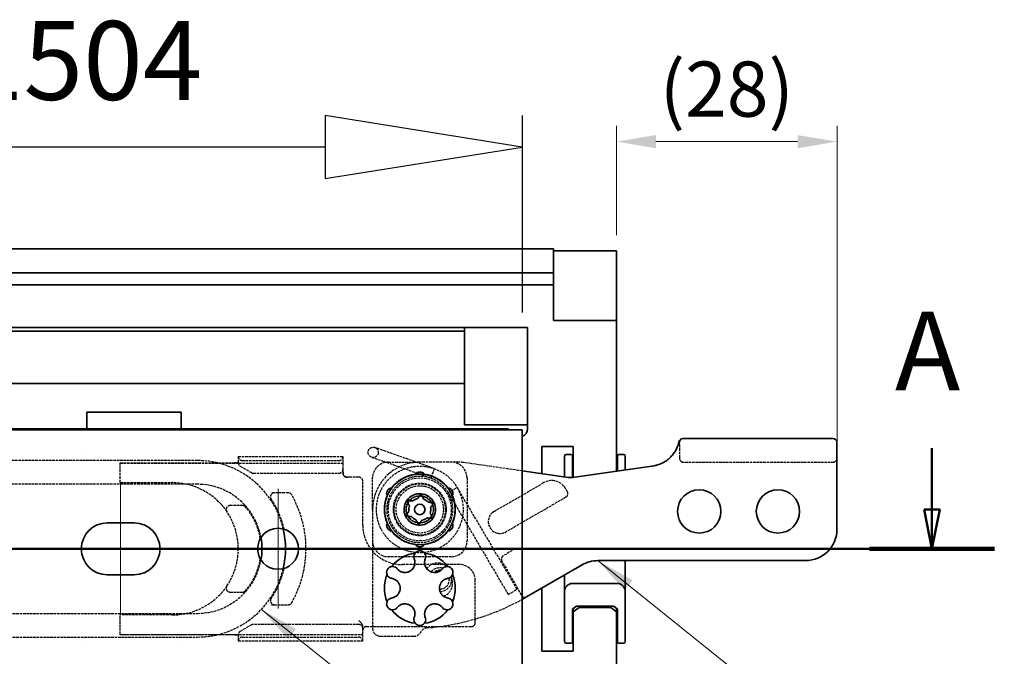
# Model space of a CAD drawing. Units: millimetres. Extents: x 0 to 2378, y 0 to 1682.
# Drawn here: x 1679 to 1804, y 1194 to 1275 of the extents above; entities that cross this region are included whole.
import ezdxf

# ---------------------------------------------------------------- set-up
doc = ezdxf.new("R2010")
doc.units = ezdxf.units.MM
doc.header["$LTSCALE"] = 2
doc.linetypes.add('CHAIN', pattern=[0.3543, 0.2362, -0.0295, 0.0591, -0.0295])
doc.linetypes.add('DASHED', pattern=[0.2068, 0.1655, -0.0413])
doc.layers.add('Centerline', color=242, linetype='CHAIN', lineweight=20, true_color=0xd12d38)
for name, color, linetype, lineweight in [('Dimension', 7, 'Continuous', 20), ('Hidden', 7, 'DASHED', 25), ('Section line', 7, 'CHAIN', 50), ('Sketch', 7, 'Continuous', 25), ('Symbol', 7, 'Continuous', 20), ('Visible', 7, 'Continuous', 35)]:
    doc.layers.add(name, color=color, linetype=linetype, lineweight=lineweight)
doc.styles.add('Dimensions', font='arial.ttf')
doc.styles.add('Standard 50', font='arial.ttf')
doc.dimstyles.new('Dimension style', dxfattribs={"dimscale": 2, "dimtxt": 3.5, "dimasz": 2.5, "dimexe": 1, "dimexo": 1, "dimgap": 0.5, "dimtad": 1, "dimdec": 3, "dimrnd": 1e-08, "dimtxsty": 'Dimensions', "dimcen": 0.09, "dimdle": 10, "dimclrd": 172, "dimclre": 172, "dimclrt": 7, "dimaunit": 1, "dimadec": 0, "dimazin": 2, "dimtfac": 0.714286, "dimtdec": 3, "dimtmove": 0, "dimatfit": 3, "dimfxl": 1, "dimtolj": 1, "dimlwd": -1, "dimlwe": -1, "dimarcsym": 0})
doc.dimstyles.new('Dimension style$7', dxfattribs={"dimscale": 2, "dimtxt": 3.5, "dimasz": 2.5, "dimexe": 1, "dimexo": 1, "dimgap": 0.5, "dimtad": 1, "dimdec": 3, "dimrnd": 1e-08, "dimtxsty": 'Dimensions', "dimcen": 0.09, "dimdle": 10, "dimclrd": 256, "dimclre": 172, "dimclrt": 7, "dimaunit": 1, "dimadec": 0, "dimazin": 2, "dimtfac": 0.714286, "dimtdec": 3, "dimtmove": 0, "dimatfit": 3, "dimfxl": 1, "dimtolj": 1, "dimlwd": -1, "dimlwe": -1, "dimarcsym": 0})

# ---------------------------------------------------------------- blocks, each defined once
blk = doc.blocks.new('2dTransSection0')
at = {"layer": 'Section line', "linetype": 'Continuous'}
for p, q in [((897.254, 610.346), (897.254, 606.461)), ((896.754, 606.461), (897.254, 603.961)), ((897.754, 606.461), (896.754, 606.461)), ((897.254, 606.461), (897.254, 603.961)), ((897.254, 603.961), (897.754, 606.461)), ((901.224, 603.961), (117.167, 603.961))]:
    blk.add_line(p, q, dxfattribs=at)
at = {"layer": 'Section line', "linetype": 'Continuous', "lineweight": 100}
blk.add_line((901.224, 603.961), (893.284, 603.961), dxfattribs=at)
at = {"layer": 'Section line', "linetype": 'Continuous', "flags": 128}
blk.add_lwpolyline([(896.754, 606.461), (897.254, 603.961), (897.754, 606.461), (896.754, 606.461)], dxfattribs=at)
at = {"layer": 'Section line'}
blk.add_solid([(896.754, 606.461), (897.254, 603.961), (897.754, 606.461), (896.754, 606.461)], dxfattribs=at)
at = {"layer": 'Section line', "insert": (894.906, 612.461), "char_height": 5, "attachment_point": 7, "style": 'Standard 50'}
blk.add_mtext('A', dxfattribs=at)
blk = doc.blocks.new('*D23')
at = {"layer": 'Defpoints', "color": 0, "transparency": 16777216}
for p in [(1782.45, 1259.62), (1754.45, 1245.74), (1782.45, 1218.92)]:
    blk.add_point(p, dxfattribs=at)
at = {"layer": 'Dimension', "color": 172, "true_color": 0x0000c6, "transparency": 16777216}
for p, q in [((1754.45, 1247.74), (1754.45, 1261.62)), ((1782.45, 1220.92), (1782.45, 1261.62)), ((1759.45, 1259.62), (1777.45, 1259.62))]:
    blk.add_line(p, q, dxfattribs=at)
for points in [[(1759.45, 1260.45), (1759.45, 1258.78), (1754.45, 1259.62)], [(1777.45, 1260.45), (1777.45, 1258.78), (1782.45, 1259.62)]]:
    blk.add_solid(points, dxfattribs=at)
at = {"layer": 'Dimension', "color": 7, "transparency": 16777216, "insert": (1768.45, 1269.79), "char_height": 7, "attachment_point": 2, "style": 'Dimensions'}
blk.add_mtext('\\A1;(28)', dxfattribs=at)

msp = doc.modelspace()

# ---------------------------------------------------------------- linework, layer by layer
at = {"layer": 'Centerline', "linetype": 'Continuous'}
for p, q in [((1691.4489, 1199.6228), (1691.4489, 1216.2228)), ((1711.4489, 1215.5228), (1711.4489, 1200.3228)), ((1719.0489, 1207.9228), (1703.8489, 1207.9228))]:
    msp.add_line(p, q, dxfattribs=at)
at = {"layer": 'Hidden'}
for p, q in [((1687.1489, 1225.2893), (1687.73, 1225.2893)), ((1687.73, 1225.2898), (1687.73, 1225.2893)), ((1698.4021, 1225.2898), (1687.8957, 1225.2898)), ((1698.5678, 1225.2893), (1698.5678, 1225.2898)), ((1698.5678, 1225.2893), (1699.1489, 1225.2893)), ((1762.4489, 1221.2965), (1762.4489, 1221.4228)), ((1762.4489, 1221.1166), (1762.4489, 1221.2965)), ((1762.4489, 1221.1166), (1762.4489, 1219.4228)), ((1687.1489, 1220.2893), (1687.1489, 1220.2898)), ((1699.1489, 1220.2898), (1699.1489, 1220.2893)), ((1706.3957, 1219.6228), (1719.6957, 1219.6228)), ((1706.3957, 1219.6228), (1706.3957, 1218.8347)), ((1719.6957, 1218.0228), (1719.6957, 1219.6228)), ((1723.3144, 1219.5567), (1724.728, 1219.055)), ((1725.1628, 1220.2801), (1723.7492, 1220.7818)), ((1731.2885, 1218.1061), (1725.1628, 1220.2801)), ((1701.1957, 1219.1228), (938.5957, 1219.1228)), ((1691.3957, 1218.7349), (1691.3957, 1218.8349)), ((1691.3957, 1218.8349), (1705.9007, 1218.8349)), ((1691.3957, 1218.7894), (1719.6957, 1218.7894)), ((1691.3957, 1216.8228), (1691.3957, 1218.7349)), ((1706.6457, 1218.4017), (1708.052, 1217.5898)), ((1706.8957, 1219.1228), (1719.1957, 1219.1228)), ((1730.8537, 1216.8809), (1724.728, 1219.055)), ((1725.4489, 1218.9228), (1729.4489, 1218.9228)), ((1734.4121, 1218.9228), (1729.4489, 1218.9228)), ((1742.4489, 1217.8057), (1734.9828, 1218.8819)), ((1760.2381, 1218.7988), (1760.2381, 1218.7988)), ((1762.7402, 1218.9228), (1781.9489, 1218.9228)), ((1708.302, 1217.5228), (1719.1957, 1217.5228)), ((1719.6957, 1217.9097), (1719.6957, 1218.0228)), ((1719.6957, 1217.5228), (1719.6957, 1217.9097)), ((1731.2885, 1218.1061), (1730.8537, 1216.8809)), ((1701.1957, 1216.1228), (938.5957, 1216.1228)), ((1691.3957, 1216.3228), (1691.3957, 1216.8228)), ((1691.3957, 1216.3228), (1697.9957, 1216.3228)), ((1720.6956, 1217.0228), (1720.1957, 1217.0228)), ((1721.6957, 1217.0228), (1720.6956, 1217.0228)), ((1722.1957, 1210.9228), (1722.1957, 1216.5228)), ((1723.4489, 1212.9228), (1723.4489, 1216.9228)), ((1735.4489, 1216.9228), (1735.4489, 1208.9228)), ((1738.9233, 1212.6873), (1744.9611, 1216.1733)), ((1745.2169, 1216.3209), (1744.9611, 1216.1733)), ((1710.9773, 1215.0228), (1710.5996, 1215.0228)), ((1712.7425, 1215.0228), (1710.9773, 1215.0228)), ((1733.0678, 1215.0545), (1734.1879, 1215.7143)), ((1733.0678, 1215.0545), (1740.6808, 1202.13)), ((1734.1879, 1215.7143), (1741.801, 1202.7898)), ((1748.1989, 1215.1558), (1747.9489, 1215.5888)), ((1706.9646, 1213.4228), (1705.3584, 1213.4228)), ((1707.0246, 1213.4228), (1706.9646, 1213.4228)), ((1748.0159, 1214.4728), (1740.4233, 1210.0892)), ((1723.4489, 1212.9228), (1723.4489, 1197.8228)), ((1738.9233, 1212.6873), (1738.8966, 1212.6719)), ((1740.3966, 1210.0738), (1740.4233, 1210.0892)), ((1741.1899, 1207.6926), (1740.0529, 1207.0362)), ((1733.4489, 1206.9228), (1725.4489, 1206.9228)), ((1734.4957, 1205.9228), (1727.1957, 1205.9228)), ((1739.8078, 1206.4806), (1742.3786, 1202.028)), ((1733.4429, 1204.3921), (1733.5662, 1203.9321)), ((1736.4957, 1198.5562), (1736.4957, 1203.9228)), ((1705.3584, 1202.4228), (1706.9646, 1202.4228)), ((1706.9646, 1202.4228), (1707.0246, 1202.4228)), ((1740.6808, 1202.13), (1741.801, 1202.7898)), ((1710.5996, 1200.8228), (1710.9773, 1200.8228)), ((1710.9773, 1200.8228), (1712.7425, 1200.8228)), ((938.5957, 1199.7228), (1701.1957, 1199.7228)), ((1691.3957, 1199.0228), (1691.3957, 1199.5228)), ((1697.9957, 1199.5228), (1691.3957, 1199.5228)), ((1691.3957, 1197.1107), (1691.3957, 1199.0228)), ((1721.6957, 1198.3228), (1708.302, 1198.3228)), ((1691.3957, 1197.0107), (1691.3957, 1197.1107)), ((1691.3957, 1197.0562), (1722.1957, 1197.0562)), ((1708.052, 1198.2558), (1706.6457, 1197.4439)), ((1722.1957, 1197.8228), (1722.1957, 1198.0296)), ((1722.1957, 1196.2228), (1722.1957, 1197.8228)), ((1722.6957, 1198.0562), (1735.9957, 1198.0562)), ((938.5957, 1196.7228), (1701.1957, 1196.7228)), ((1705.9007, 1197.0107), (1691.3957, 1197.0107)), ((1706.3957, 1197.0109), (1706.3957, 1196.2228)), ((1706.3957, 1196.2228), (1722.1957, 1196.2228)), ((1706.8957, 1196.7228), (1721.6957, 1196.7228)), ((1724.4489, 1196.8228), (1728.6825, 1196.8228)), ((1687.1489, 1195.5558), (1687.1489, 1195.5563)), ((1699.1489, 1195.5563), (1699.1489, 1195.5558))]:
    msp.add_line(p, q, dxfattribs=at)
for centre, radius in [((1723.5318, 1220.1692), 0.65), ((1729.4489, 1212.9228), 4), ((1729.4489, 1212.9228), 3.35), ((1729.4489, 1212.9228), 3.25), ((1729.4489, 1212.9228), 3), ((1729.4489, 1212.9228), 1.75), ((1729.4489, 1212.9228), 1.7)]:
    msp.add_circle(centre, radius, dxfattribs=at)
for centre, radius, start, end in [((1762.9489, 1221.4228), 0.5, 90, 173.556624), ((1706.8957, 1219.6228), 0.5, 180, 270), ((1719.1957, 1219.6228), 0.5, 270, 0), ((1701.1957, 1207.9228), 11.2, 12.974633, 90), ((1706.8957, 1218.8347), 0.5, 180, 240), ((1725.4489, 1216.9228), 2, 90, 180), ((1729.4489, 1212.9228), 6, 90, 180), ((1733.4489, 1216.9228), 2, 0, 90), ((1734.4121, 1214.9228), 4, 81.797646, 90), ((1762.9489, 1219.4228), 0.5, 180, 270), ((1781.9489, 1219.4228), 0.5, 270, 0), ((1708.302, 1218.0228), 0.5, 240, 270), ((1719.1957, 1218.0228), 0.5, 270, 0), ((1720.1957, 1217.5228), 0.5, 180, 270), ((1697.9957, 1207.9228), 8.4, 42.388744, 90), ((1701.1957, 1207.9228), 8.2, 9.979567, 90), ((1721.6957, 1216.5228), 0.5, 0, 90), ((1746.2169, 1214.5888), 2, 41.584878, 120), ((1746.2169, 1214.5888), 2, 30, 41.584878), ((1710.9773, 1214.5228), 0.5, 90, 214.008925), ((1712.7425, 1214.5228), 0.5, 29.75159, 90), ((1701.1957, 1207.9228), 13.8, 330.24841, 29.75159), ((1747.7659, 1214.9058), 0.5, 300, 30), ((1705.3584, 1212.9228), 0.5, 90, 214.180216), ((1706.9646, 1213.0228), 0.4, 41.478401, 90), ((1707.0111, 1213.9228), 0.5, 270, 275.320496), ((1701.1957, 1207.9228), 11.3, 12.694458, 34.008925), ((1697.9957, 1207.9228), 8.4, 325.819784, 34.180216), ((1701.1957, 1207.9228), 8.1, 9.17164, 41.478401), ((1739.6466, 1211.3728), 1.5, 128.112745, 291.887255), ((1739.6466, 1211.3728), 1.5, 120, 128.112745), ((1727.1957, 1210.9228), 5, 180, 270), ((1739.6466, 1211.3728), 1.5, 291.887255, 300), ((1725.4489, 1208.9228), 2, 180, 270), ((1733.4489, 1208.9228), 2, 270, 0), ((1740.2979, 1206.6118), 0.49, 120, 210), ((1701.1957, 1207.9228), 8.2, 270, 350.020433), ((1701.1957, 1207.9228), 8.1, 318.521599, 350.82836), ((1731.7136, 1204.471), 1.65, 46.605363, 146.090773), ((1734.4957, 1203.9228), 2, 0, 90), ((1701.1957, 1207.9228), 11.2, 270, 347.025367), ((1701.1957, 1207.9228), 11.3, 325.991075, 347.305542), ((1731.9957, 1203.9977), 1.5, 75.240825, 138.008238), ((1731.9957, 1203.9977), 1.2, 83.83368, 129.653001), ((1731.9957, 1203.9977), 1.2, 268.05758, 10.675996), ((1731.9957, 1203.9977), 1.5, 270.999982, 15.241659), ((1731.9724, 1203.505), 1.65, 286.300191, 15), ((1697.9957, 1207.9228), 8.4, 270, 317.611256), ((1705.3584, 1202.9228), 0.5, 145.819784, 270), ((1706.9646, 1202.8228), 0.4, 270, 318.521599), ((1707.0111, 1201.9228), 0.5, 84.679504, 90), ((1710.9773, 1201.3228), 0.5, 145.991075, 270), ((1712.7425, 1201.3228), 0.5, 270, 330.24841), ((1727.9955, 1227.7876), 30, 274.539363, 298.801859), ((1742.8116, 1202.278), 0.5, 210, 300), ((1708.302, 1197.8228), 0.5, 90, 120), ((1721.6957, 1197.8228), 0.5, 0, 90), ((1735.9957, 1198.5562), 0.5, 270, 0), ((1706.8957, 1197.0109), 0.5, 120, 180), ((1722.6957, 1197.5562), 0.5, 90, 180), ((1724.4489, 1197.8228), 1, 180, 270), ((1728.6825, 1197.8228), 1, 270, 332.030952), ((1730.4489, 1196.8848), 1, 94.539363, 152.030952), ((1706.8957, 1196.2228), 0.5, 90, 180), ((1721.6957, 1196.2228), 0.5, 0, 90)]:
    msp.add_arc(centre, radius, start, end, dxfattribs=at)
for points, knots in [([(1762.4521, 1221.4789), (1762.4507, 1221.4665), (1762.4499, 1221.4557), (1762.4491, 1221.4376), (1762.4489, 1221.4301), (1762.4489, 1221.4228)], [-0.0617527938, -0.0617527938, -0.0617527938, -0.0617527938, -0.0512479456, -0.0512479456, -0.0429991497, -0.0429991497, -0.0429991497, -0.0429991497]), ([(1706.3957, 1218.8286), (1706.3955, 1218.8437), (1706.4012, 1218.8597), (1706.4124, 1218.8768), (1706.417, 1218.8804), (1706.4204, 1218.8829), (1706.419, 1218.8817), (1706.4092, 1218.8774), (1706.3986, 1218.8737), (1706.3657, 1218.8652), (1706.3406, 1218.8604), (1706.2758, 1218.8513), (1706.2343, 1218.8471), (1706.1386, 1218.8404), (1706.0836, 1218.8379), (1705.9853, 1218.8354), (1705.943, 1218.8349), (1705.9007, 1218.8349)], [0, 0, 0, 0, 0.0081480647, 0.0081480647, 0.0153396023, 0.0153396023, 0.0231896769, 0.0231896769, 0.0337258471, 0.0337258471, 0.0475440512, 0.0475440512, 0.0638920439, 0.0638920439, 0.0817978505, 0.0817978505, 0.0947309212, 0.0947309212, 0.0947309212, 0.0947309212]), ([(1734.1877, 1215.7142), (1734.2535, 1215.6024), (1734.3155, 1215.4886), (1734.6334, 1214.8496), (1734.8115, 1214.2771), (1734.9764, 1213.1195), (1734.9652, 1212.52), (1734.7573, 1211.3694), (1734.5579, 1210.8039), (1733.9983, 1209.7772), (1733.6311, 1209.3033), (1732.7767, 1208.505), (1732.279, 1208.1707), (1731.2167, 1207.682), (1730.639, 1207.5214), (1729.477, 1207.3919), (1728.8781, 1207.4214), (1727.7343, 1207.6643), (1727.1752, 1207.8808), (1726.1661, 1208.4714), (1725.7035, 1208.853), (1724.9317, 1209.7313), (1724.6127, 1210.239), (1724.1566, 1211.3156), (1724.0137, 1211.8979), (1723.9197, 1213.0634), (1723.9674, 1213.6611), (1724.2451, 1214.7969), (1724.4786, 1215.3492), (1725.0997, 1216.3399), (1725.4951, 1216.7906), (1726.3966, 1217.5353), (1726.9138, 1217.8386), (1728.0038, 1218.2617), (1728.5902, 1218.3867), (1729.758, 1218.4452), (1730.354, 1218.3793), (1731.4808, 1218.0671), (1732.0257, 1217.8169), (1732.997, 1217.1658), (1733.4354, 1216.7568), (1733.9373, 1216.1102), (1734.0692, 1215.9158), (1734.1879, 1215.7143)], [3.82601694, 3.82601694, 3.82601694, 3.82601694, 3.86478706, 3.86478706, 4.0403224, 4.0403224, 4.21585774, 4.21585774, 4.39139308, 4.39139308, 4.56692842, 4.56692842, 4.74246376, 4.74246376, 4.9179991, 4.9179991, 5.09353444, 5.09353444, 5.26906979, 5.26906979, 5.44460513, 5.44460513, 5.62014047, 5.62014047, 5.79567581, 5.79567581, 5.97121115, 5.97121115, 6.14674649, 6.14674649, 6.32228183, 6.32228183, 6.49781717, 6.49781717, 6.67335251, 6.67335251, 6.84888786, 6.84888786, 7.0244232, 7.0244232, 7.19995854, 7.19995854, 7.27019106, 7.27019106, 7.27019106, 7.27019106]), ([(1719.6957, 1217.6582), (1719.6957, 1217.6399), (1719.6957, 1217.6215), (1719.6962, 1217.5856), (1719.6966, 1217.568), (1719.6986, 1217.5246), (1719.7005, 1217.4991), (1719.7055, 1217.4564), (1719.7081, 1217.4388), (1719.7133, 1217.4105), (1719.7158, 1217.3991), (1719.7209, 1217.3784), (1719.7232, 1217.3704), (1719.728, 1217.3547), (1719.7313, 1217.3448), (1719.7396, 1217.3237), (1719.7433, 1217.315), (1719.7523, 1217.2956), (1719.7578, 1217.2848), (1719.7758, 1217.2526), (1719.7905, 1217.2304), (1719.8214, 1217.1916), (1719.8373, 1217.1742), (1719.8623, 1217.1507), (1719.8706, 1217.1434), (1719.8955, 1217.1229), (1719.913, 1217.1105), (1719.9442, 1217.0911), (1719.9583, 1217.0834), (1719.9846, 1217.0706), (1719.9971, 1217.0652), (1720.0244, 1217.0551), (1720.0394, 1217.0503), (1720.0718, 1217.0418), (1720.0892, 1217.0381), (1720.1304, 1217.0313), (1720.1551, 1217.0285), (1720.2053, 1217.0248), (1720.2313, 1217.0238), (1720.2684, 1217.0231), (1720.2801, 1217.0229), (1720.3033, 1217.0228), (1720.3146, 1217.0228), (1720.3262, 1217.0228)], [0, 0, 0, 0, 0.005585183, 0.005585183, 0.011109656, 0.011109656, 0.019477815, 0.019477815, 0.025733776, 0.025733776, 0.030965898, 0.030965898, 0.037236633, 0.037236633, 0.043692221, 0.043692221, 0.04753258, 0.04753258, 0.051820682, 0.051820682, 0.060123421, 0.060123421, 0.067124563, 0.067124563, 0.070412122, 0.070412122, 0.076909242, 0.076909242, 0.082752953, 0.082752953, 0.088937371, 0.088937371, 0.095609059, 0.095609059, 0.101793249, 0.101793249, 0.109322257, 0.109322257, 0.11698553, 0.11698553, 0.120581661, 0.120581661, 0.124221664, 0.124221664, 0.124221664, 0.124221664]), ([(1720.1957, 1217.0228), (1720.1786, 1217.0228), (1720.1614, 1217.0237), (1720.128, 1217.0271), (1720.1116, 1217.0297), (1720.0776, 1217.0366), (1720.06, 1217.0412), (1720.0276, 1217.0516), (1720.0114, 1217.0576), (1719.9779, 1217.0722), (1719.9607, 1217.081), (1719.908, 1217.1116), (1719.8743, 1217.1374), (1719.8123, 1217.1985), (1719.7841, 1217.2352), (1719.7534, 1217.2889), (1719.746, 1217.3036), (1719.7248, 1217.3509), (1719.7138, 1217.3847), (1719.7029, 1217.4368), (1719.7002, 1217.4537), (1719.6966, 1217.488), (1719.6957, 1217.5055), (1719.6957, 1217.5228)], [0, 0, 0, 0, 0.0052058597, 0.0052058597, 0.0103218258, 0.0103218258, 0.016153397, 0.016153397, 0.0214845242, 0.0214845242, 0.0272373445, 0.0272373445, 0.0397676549, 0.0397676549, 0.0535254563, 0.0535254563, 0.058489357, 0.058489357, 0.0694073048, 0.0694073048, 0.0745614268, 0.0745614268, 0.0797826848, 0.0797826848, 0.0797826848, 0.0797826848]), ([(1733.0678, 1215.0545), (1732.837, 1215.4462), (1732.538, 1215.8045), (1731.856, 1216.3934), (1731.4662, 1216.6336), (1730.6408, 1216.9748), (1730.1949, 1217.0801), (1729.3038, 1217.144), (1728.8475, 1217.1035), (1727.9816, 1216.8834), (1727.5612, 1216.7012), (1726.8087, 1216.2196), (1726.4672, 1215.9143), (1725.9047, 1215.2202), (1725.6767, 1214.8228), (1725.3615, 1213.9868), (1725.2703, 1213.5379), (1725.2344, 1212.6452), (1725.2892, 1212.1903), (1725.5364, 1211.3318), (1725.7317, 1210.9174), (1726.2367, 1210.1804), (1726.5526, 1209.8486), (1727.264, 1209.3082), (1727.6684, 1209.0928), (1728.5138, 1208.8039), (1728.9654, 1208.7269), (1729.8588, 1208.7191), (1730.3117, 1208.7882), (1731.1621, 1209.0622), (1731.5701, 1209.2704), (1732.2909, 1209.7983), (1732.6126, 1210.1245), (1733.1304, 1210.8525), (1733.333, 1211.2635), (1733.5951, 1212.1176), (1733.658, 1212.5714), (1733.6377, 1213.4646), (1733.5544, 1213.915), (1733.3154, 1214.5841), (1733.2022, 1214.8257), (1733.0675, 1215.0543)], [0, 0, 0, 0, 0.13658583, 0.13658583, 0.270701, 0.270701, 0.40490497, 0.40490497, 0.53910577, 0.53910577, 0.67330669, 0.67330669, 0.80750761, 0.80750761, 0.94170852, 0.94170852, 1.07590944, 1.07590944, 1.21011035, 1.21011035, 1.34431127, 1.34431127, 1.47851218, 1.47851218, 1.6127131, 1.6127131, 1.74691402, 1.74691402, 1.88111493, 1.88111493, 2.01531585, 2.01531585, 2.14951676, 2.14951676, 2.28371768, 2.28371768, 2.41791859, 2.41791859, 2.55211951, 2.55211951, 2.63134264, 2.63134264, 2.63134264, 2.63134264]), ([(1704.1998, 1213.5857), (1704.3031, 1213.4726), (1704.4035, 1213.3562), (1704.5881, 1213.1306), (1704.6727, 1213.021), (1704.798, 1212.852), (1704.8443, 1212.787), (1704.9048, 1212.7005), (1704.924, 1212.6724), (1704.9414, 1212.6469), (1704.9448, 1212.6419), (1704.9448, 1212.6419)], [-0.180049297, -0.180049297, -0.180049297, -0.180049297, -0.131339808, -0.131339808, -0.08324354, -0.08324354, -0.046246411, -0.046246411, -0.017787081, -0.017787081, 0, 0, 0, 0]), ([(1707.1964, 1213.4584), (1707.182, 1213.4526), (1707.1679, 1213.4478), (1707.1179, 1213.4329), (1707.0848, 1213.4275), (1707.0575, 1213.425)], [-0.054107925, -0.054107925, -0.054107925, -0.054107925, -0.0394382928, -0.0394382928, 0, 0, 0, 0]), ([(1704.9448, 1203.2037), (1704.9448, 1203.2037), (1704.9147, 1203.1588), (1704.7804, 1202.9683), (1704.649, 1202.7896), (1704.4054, 1202.4917), (1704.3041, 1202.3742), (1704.1998, 1202.2599)], [-0.180051521, -0.180051521, -0.180051521, -0.180051521, -0.127890357, -0.127890357, -0.049188599, -0.049188599, 0, 0, 0, 0]), ([(1707.0575, 1202.4207), (1707.0848, 1202.4181), (1707.1179, 1202.4128), (1707.1679, 1202.3978), (1707.182, 1202.393), (1707.1964, 1202.3872)], [0, 0, 0, 0, 0.0394382928, 0.0394382928, 0.054107925, 0.054107925, 0.054107925, 0.054107925]), ([(1722.0868, 1198.3495), (1722.097, 1198.3309), (1722.1075, 1198.3119), (1722.1476, 1198.2351), (1722.1717, 1198.1801), (1722.1923, 1198.09), (1722.1957, 1198.0593), (1722.1957, 1198.0296)], [0.2283636908, 0.2283636908, 0.2283636908, 0.2283636908, 0.2364062378, 0.2364062378, 0.2598209552, 0.2598209552, 0.2729666929, 0.2729666929, 0.2729666929, 0.2729666929]), ([(1705.9007, 1197.0107), (1705.9625, 1197.0107), (1706.0244, 1197.0096), (1706.1401, 1197.0052), (1706.1941, 1197.0019), (1706.2864, 1196.9932), (1706.3253, 1196.9879), (1706.382, 1196.9769), (1706.4018, 1196.9711), (1706.4194, 1196.964), (1706.4214, 1196.9616), (1706.4141, 1196.9678), (1706.4082, 1196.9736), (1706.3986, 1196.9932), (1706.3956, 1197.0055), (1706.3957, 1197.0171)], [0, 0, 0, 0, 0.0189093461, 0.0189093461, 0.0374296893, 0.0374296893, 0.0548289442, 0.0548289442, 0.069979714, 0.069979714, 0.0810764398, 0.0810764398, 0.0885284074, 0.0885284074, 0.0947321527, 0.0947321527, 0.0947321527, 0.0947321527])]:
    msp.add_open_spline(points, degree=3, knots=knots, dxfattribs=at)
msp.add_open_spline([(1721.6957, 1198.8228), (1721.8324, 1198.6861), (1721.9933, 1198.5197), (1722.0868, 1198.3495)], degree=3, dxfattribs=at)
at = {"layer": 'Sketch'}
for p, q in [((1742.4489, 1258.9228), (1717.4489, 1262.9228)), ((1717.4489, 1262.9228), (1717.4489, 1254.9228)), ((1742.4489, 1262.9228), (1742.4489, 1237.9228)), ((1717.4489, 1258.9228), (1592.4489, 1258.9228)), ((1717.4489, 1254.9228), (1742.4489, 1258.9228))]:
    msp.add_line(p, q, dxfattribs=at)
at = {"layer": 'Visible'}
for p, q in [((1746.4489, 1246.0228), (259.4489, 1246.0228)), ((1746.4489, 1246.0228), (1746.4489, 1242.956)), ((1754.4489, 1245.7356), (1746.4489, 1245.7356)), ((1754.4489, 1242.7356), (1754.4489, 1245.7356)), ((1746.4489, 1242.956), (259.4489, 1242.956)), ((1746.4489, 1241.4622), (1746.4489, 1242.956)), ((1754.4489, 1242.7356), (1754.4489, 1236.9228)), ((1746.4489, 1241.4228), (259.4489, 1241.4228)), ((1746.4489, 1241.4622), (1746.4489, 1241.4228)), ((1746.4489, 1241.4228), (1746.4489, 1236.9228)), ((1735.1489, 1236.0228), (1410.7989, 1236.0228)), ((1735.1489, 1235.7347), (1735.1489, 1236.0228)), ((1743.1489, 1236.0228), (1735.1489, 1236.0228)), ((1743.1489, 1236.0228), (1743.1489, 1235.7347)), ((1754.4489, 1236.9228), (1746.4489, 1236.9228)), ((1754.4489, 1236.9228), (1754.4489, 1220.1496)), ((1735.1489, 1235.5728), (269.1489, 1235.5728)), ((1735.1489, 1235.7347), (1735.1489, 1235.5728)), ((1735.1489, 1235.5728), (1735.1489, 1233.5728)), ((1743.1489, 1234.9219), (1743.1489, 1235.7347)), ((1743.1489, 1233.1274), (1743.1489, 1234.9219)), ((1735.1489, 1230.6228), (1735.1489, 1233.5728)), ((1743.1489, 1233.1274), (1743.1489, 1228.4754)), ((1735.1489, 1230.6228), (1735.1489, 1228.9228)), ((1735.1489, 1228.9228), (269.1489, 1228.9228)), ((1735.1489, 1228.4754), (1735.1489, 1228.9228)), ((1735.1489, 1228.4754), (1735.1489, 1225.5728)), ((1743.1489, 1225.5728), (1743.1489, 1228.4754)), ((1687.8957, 1225.2898), (1687.1489, 1225.2898)), ((1687.1489, 1225.2898), (1687.1489, 1223.1728)), ((1687.8957, 1225.2898), (1687.8957, 1225.2893)), ((1687.8957, 1225.2893), (1698.4021, 1225.2893)), ((1699.1489, 1225.2898), (1698.4021, 1225.2898)), ((1698.4021, 1225.2893), (1698.4021, 1225.2898)), ((1699.1489, 1225.2898), (1699.1489, 1223.1728)), ((1735.1489, 1223.6728), (1735.1489, 1225.5728)), ((1743.1489, 1225.5728), (1743.1489, 1223.6728)), ((1743.1489, 1223.6728), (1735.1489, 1223.6728)), ((1743.1489, 1223.6728), (1743.1489, 1223.1725)), ((1742.4489, 1223.0228), (282.4489, 1223.0228)), ((1740.5789, 1223.1728), (1318.7989, 1223.1728)), ((1742.4489, 1220.3228), (1742.4489, 1223.0228)), ((1744.9489, 1217.4453), (1744.9489, 1220.9228)), ((1744.9489, 1220.9228), (1748.9489, 1220.9228)), ((1748.9489, 1220.9228), (1748.9489, 1220.1496)), ((1781.9489, 1221.9228), (1762.871, 1221.9228)), ((1782.4489, 1221.4228), (1782.4489, 1218.9228)), ((1742.4489, 1220.3228), (1742.4489, 1195.5228)), ((1747.8489, 1219.4684), (1747.8489, 1219.7027)), ((1748.6489, 1219.9027), (1748.0489, 1219.9027)), ((1748.8489, 1219.7027), (1748.8489, 1219.4684)), ((1748.9489, 1220.1496), (1748.9489, 1218.2404)), ((1754.4489, 1218.2404), (1754.4489, 1220.1496)), ((1754.5489, 1219.4684), (1754.5489, 1219.7027)), ((1755.3489, 1219.9027), (1754.7489, 1219.9027)), ((1755.5489, 1219.7027), (1755.5489, 1219.4684)), ((1747.8489, 1219.4684), (1747.8489, 1217.0273)), ((1748.8489, 1216.9736), (1748.8489, 1219.4684)), ((1759.236, 1218.4597), (1749.1446, 1217.0051)), ((1754.5489, 1219.4684), (1754.5489, 1217.7841)), ((1755.5489, 1217.9282), (1755.5489, 1219.4684)), ((1782.4489, 1210.4228), (1782.4489, 1218.9228)), ((1748.0032, 1217.0051), (1742.4489, 1217.8057)), ((1748.9489, 1218.2404), (1748.9489, 1216.9818)), ((1754.4489, 1218.2404), (1754.4489, 1217.7697)), ((1689.7489, 1211.2228), (1693.1489, 1211.2228)), ((1742.9955, 1201.8068), (1750.0624, 1205.8869)), ((1752.0624, 1206.4228), (1778.4489, 1206.4228)), ((1755.5489, 1202.7527), (1755.5489, 1206.4228)), ((1693.1489, 1204.6228), (1689.7489, 1204.6228)), ((1747.8489, 1204.609), (1747.8489, 1202.7527)), ((1754.5489, 1203.5242), (1748.8489, 1203.5242)), ((1744.9489, 1194.9228), (1744.9489, 1202.9347)), ((1747.8489, 1202.7527), (1747.8489, 1202.5242)), ((1747.8489, 1202.5242), (1747.8489, 1201.2507)), ((1755.5489, 1202.5242), (1755.5489, 1202.7527)), ((1755.5489, 1201.2507), (1755.5489, 1202.5242)), ((1747.8489, 1201.2507), (1747.8489, 1196.3772)), ((1755.5489, 1196.3772), (1755.5489, 1201.2507)), ((1748.8489, 1196.3772), (1748.8489, 1200.2729)), ((1749.2644, 1200.5803), (1748.8815, 1200.3096)), ((1748.9489, 1199.9197), (1749.6989, 1200.45)), ((1748.9489, 1200.3573), (1748.9489, 1199.9197)), ((1748.9489, 1199.9197), (1748.9489, 1197.6052)), ((1753.9661, 1200.6265), (1749.4318, 1200.6265)), ((1749.6989, 1200.45), (1749.6989, 1200.6265)), ((1753.6989, 1200.45), (1749.6989, 1200.45)), ((1753.6989, 1200.6265), (1753.6989, 1200.45)), ((1753.6989, 1200.45), (1754.4489, 1199.9197)), ((1754.5163, 1200.3096), (1754.1335, 1200.5803)), ((1754.4489, 1199.9197), (1754.4489, 1200.3573)), ((1754.4489, 1199.9197), (1754.4489, 1197.6052)), ((1754.5489, 1200.2729), (1754.5489, 1196.3772)), ((1748.9489, 1197.6052), (1748.9489, 1195.696)), ((1754.4489, 1195.696), (1754.4489, 1197.6052)), ((1747.8489, 1196.1429), (1747.8489, 1196.3772)), ((1748.0489, 1195.9429), (1748.6489, 1195.9429)), ((1748.8489, 1196.3772), (1748.8489, 1196.1429)), ((1754.5489, 1196.1429), (1754.5489, 1196.3772)), ((1754.7489, 1195.9429), (1755.3489, 1195.9429)), ((1755.5489, 1196.3772), (1755.5489, 1196.1429)), ((1742.4489, 1192.8228), (1742.4489, 1195.5228)), ((1748.9489, 1194.9228), (1744.9489, 1194.9228)), ((1748.9489, 1195.696), (1748.9489, 1194.9228)), ((1754.4489, 1195.696), (1754.4489, 1178.9228))]:
    msp.add_line(p, q, dxfattribs=at)
for centre, radius in [((1729.4489, 1212.9228), 4.48), ((1764.9489, 1212.6728), 2.75), ((1774.9489, 1212.6728), 2.75), ((1729.4489, 1212.9228), 0.6667), ((1711.4489, 1207.9228), 2.6)]:
    msp.add_circle(centre, radius, dxfattribs=at)
for centre, radius, start, end in [((1742.1489, 1223.1725), 1, 287.457603, 0), ((1758.4765, 1222.3916), 4, 320.139196, 347.56834), ((1762.871, 1221.4228), 0.5, 90, 167.56834), ((1781.9489, 1221.4228), 0.5, 0, 90), ((1748.0489, 1219.7027), 0.2, 90, 180), ((1748.6489, 1219.7027), 0.2, 0, 90), ((1754.7489, 1219.7027), 0.2, 90, 180), ((1755.3489, 1219.7027), 0.2, 0, 90), ((1729.4489, 1212.9228), 4.5, 97.554854, 142.445146), ((1729.4489, 1216.9228), 0.75, 37.921651, 142.078349), ((1729.4489, 1212.9228), 4.5, 37.554854, 82.445146), ((1749.0489, 1217.4157), 0.2, 180, 240), ((1748.5739, 1220.9642), 4, 261.797646, 278.202354), ((1729.4489, 1212.9228), 4.5, 157.554854, 202.445146), ((1725.9848, 1214.9228), 0.75, 97.921651, 202.078349), ((1729.4489, 1212.9228), 2, 85.389186, 145.389186), ((1729.4489, 1212.9228), 2, 25.389186, 85.389186), ((1732.913, 1214.9228), 0.75, 337.921651, 82.078349), ((1729.4489, 1212.9228), 4.5, 337.554854, 22.445146), ((1729.4489, 1212.9228), 2, 145.389186, 205.389186), ((1729.4489, 1212.9228), 1.4, 160.973877, 189.804495), ((1729.4489, 1212.9228), 1.4, 100.973877, 129.804495), ((1729.4489, 1212.9228), 1.4, 40.973877, 69.804495), ((1729.4489, 1212.9228), 2, 325.389186, 25.389186), ((1729.4489, 1212.9228), 2, 205.389186, 265.389186), ((1729.4489, 1212.9228), 1.4, 340.973877, 9.804495), ((1689.7489, 1207.9228), 3.3, 90, 270), ((1693.1489, 1207.9228), 3.3, 270, 90), ((1725.9848, 1210.9228), 0.75, 157.921651, 262.078349), ((1729.4489, 1212.9228), 1.4, 220.973877, 249.804495), ((1729.4489, 1212.9228), 2, 265.389186, 325.389186), ((1729.4489, 1212.9228), 1.4, 280.973877, 309.804495), ((1732.913, 1210.9228), 0.75, 277.921651, 22.078349), ((1701.1957, 1207.9228), 11.2, 347.025367, 12.974633), ((1729.4489, 1212.9228), 4.5, 217.554854, 262.445146), ((1729.4489, 1212.9228), 4.5, 277.554854, 322.445146), ((1778.4489, 1210.4228), 4, 270, 0), ((1701.1957, 1207.9228), 8.2, 350.020433, 9.979567), ((1729.4489, 1208.9228), 0.75, 217.921651, 322.078349), ((1729.4489, 1202.9228), 4.5, 97.554854, 142.445146), ((1729.4489, 1206.9228), 0.75, 37.921651, 142.078349), ((1729.4489, 1202.9228), 4.5, 37.554854, 82.445146), ((1752.0624, 1202.4228), 4, 90, 120), ((1729.4489, 1202.9228), 4.5, 157.554854, 202.445146), ((1725.9848, 1204.9228), 0.75, 97.921651, 202.078349), ((1732.913, 1204.9228), 0.75, 337.921651, 82.078349), ((1729.4489, 1202.9228), 4.5, 337.554854, 22.445146), ((1748.8489, 1202.5242), 1, 90, 180), ((1754.5489, 1202.5242), 1, 0, 90), ((1725.9848, 1200.9228), 0.75, 157.921651, 262.078349), ((1732.913, 1200.9228), 0.75, 277.921651, 22.078349), ((1727.9955, 1227.7876), 30, 298.801859, 300), ((1729.4489, 1202.9228), 4.5, 217.554854, 262.445146), ((1729.4489, 1202.9228), 4.5, 277.554854, 322.445146), ((1729.4489, 1198.9228), 0.75, 217.921651, 322.078349), ((1749.0489, 1198.4299), 0.2, 120, 180), ((1754.3489, 1198.4299), 0.2, 0, 60), ((1748.0489, 1196.1429), 0.2, 180, 270), ((1748.6489, 1196.1429), 0.2, 270, 0), ((1754.7489, 1196.1429), 0.2, 180, 270), ((1755.3489, 1196.1429), 0.2, 270, 0)]:
    msp.add_arc(centre, radius, start, end, dxfattribs=at)
for points in [[(1740.8176, 1223.023), (1740.7402, 1223.0736), (1740.6606, 1223.1238), (1740.5789, 1223.1728)], [(1728.8405, 1217.3613), (1728.8459, 1217.3689), (1728.8515, 1217.3764), (1728.8573, 1217.3838)], [(1730.0406, 1217.3838), (1730.0463, 1217.3764), (1730.0519, 1217.3689), (1730.0574, 1217.3613)], [(1725.3009, 1214.6151), (1725.297, 1214.6236), (1725.2933, 1214.6322), (1725.2898, 1214.6409)], [(1725.8815, 1215.6657), (1725.8907, 1215.667), (1725.9, 1215.6681), (1725.9093, 1215.669)], [(1732.9885, 1215.669), (1732.9978, 1215.6681), (1733.0071, 1215.667), (1733.0164, 1215.6657)], [(1733.608, 1214.6409), (1733.6045, 1214.6322), (1733.6008, 1214.6236), (1733.597, 1214.6151)], [(1725.2898, 1211.2047), (1725.2933, 1211.2134), (1725.297, 1211.222), (1725.3009, 1211.2305)], [(1733.597, 1211.2305), (1733.6008, 1211.222), (1733.6045, 1211.2134), (1733.608, 1211.2047)], [(1725.9093, 1210.1766), (1725.9, 1210.1776), (1725.8907, 1210.1787), (1725.8815, 1210.18)], [(1733.0164, 1210.18), (1733.0071, 1210.1787), (1732.9978, 1210.1776), (1732.9885, 1210.1766)], [(1728.8573, 1208.4619), (1728.8515, 1208.4693), (1728.8459, 1208.4768), (1728.8405, 1208.4843)], [(1730.0574, 1208.4843), (1730.0519, 1208.4768), (1730.0463, 1208.4693), (1730.0406, 1208.4619)]]:
    msp.add_open_spline(points, degree=3, dxfattribs=at)
for points, knots in [([(1761.5469, 1219.8279), (1761.4792, 1219.7468), (1761.4075, 1219.6673), (1761.2562, 1219.5126), (1761.1765, 1219.4373), (1761.0089, 1219.2919), (1760.921, 1219.2219), (1760.7378, 1219.0883), (1760.6424, 1219.0248), (1760.4448, 1218.9056), (1760.3425, 1218.8499), (1760.2381, 1218.7988)], [0.257363395, 0.257363395, 0.257363395, 0.257363395, 0.296463749, 0.296463749, 0.335564103, 0.335564103, 0.374664457, 0.374664457, 0.413764812, 0.413764812, 0.452865166, 0.452865166, 0.452865166, 0.452865166]), ([(1759.0513, 1218.4331), (1759.257, 1218.4627), (1759.4603, 1218.5084), (1759.8576, 1218.6308), (1760.0514, 1218.7076), (1760.2381, 1218.7988)], [-0.139647983, -0.139647983, -0.139647983, -0.139647983, -0.069823992, -0.069823992, 0, 0, 0, 0]), ([(1728.7497, 1206.6516), (1728.7327, 1206.6953), (1728.7204, 1206.7393), (1728.7122, 1206.7822), (1728.6936, 1206.8799), (1728.6937, 1206.9897), (1728.7438, 1207.1986), (1728.7905, 1207.298), (1728.8573, 1207.3838)], [-0.018521958, -0.018521958, -0.018521958, -0.018521958, 0, 0, 0, 0.042215105, 0.042215105, 0.081773449, 0.081773449, 0.081773449, 0.081773449]), ([(1730.0406, 1207.3838), (1730.1074, 1207.298), (1730.1541, 1207.1986), (1730.2041, 1206.9897), (1730.2043, 1206.8799), (1730.1774, 1206.7393), (1730.1651, 1206.6953), (1730.1482, 1206.6516)], [0.225863302, 0.225863302, 0.225863302, 0.225863302, 0.265421647, 0.265421647, 0.307636751, 0.307636751, 0.32615871, 0.32615871, 0.32615871, 0.32615871]), ([(1726.5693, 1205.3928), (1726.6214, 1205.328), (1726.6786, 1205.2699), (1726.7386, 1205.2192), (1726.8389, 1205.1341), (1726.9619, 1205.0579), (1727.2351, 1204.9512), (1727.3851, 1204.9204), (1727.6356, 1204.9155), (1727.7483, 1204.9254), (1727.9776, 1204.9812), (1728.0945, 1205.0276), (1728.3034, 1205.1482), (1728.402, 1205.2262), (1728.5649, 1205.3969), (1728.6299, 1205.4896), (1728.7508, 1205.7089), (1728.7992, 1205.8542), (1728.8434, 1206.1441), (1728.8389, 1206.2888), (1728.8014, 1206.4955), (1728.7797, 1206.5741), (1728.7497, 1206.6516)], [-0.033323184, -0.033323184, -0.033323184, -0.033323184, 0, 0, 0, 0.055809645, 0.055809645, 0.111619291, 0.111619291, 0.147795878, 0.147795878, 0.183972466, 0.183972466, 0.220149054, 0.220149054, 0.256325642, 0.256325642, 0.312135287, 0.312135287, 0.367944932, 0.367944932, 0.401268115, 0.401268115, 0.401268115, 0.401268115]), ([(1730.1482, 1206.6516), (1730.1181, 1206.5741), (1730.0964, 1206.4955), (1730.0824, 1206.4182), (1730.059, 1206.2888), (1730.0544, 1206.1441), (1730.0986, 1205.8542), (1730.147, 1205.7089), (1730.268, 1205.4896), (1730.3329, 1205.3969), (1730.4959, 1205.2262), (1730.5945, 1205.1482), (1730.8034, 1205.0276), (1730.9202, 1204.9812), (1731.1495, 1204.9254), (1731.2623, 1204.9155), (1731.5127, 1204.9204), (1731.6627, 1204.9512), (1731.9359, 1205.0579), (1732.0589, 1205.1341), (1732.2192, 1205.2699), (1732.2765, 1205.328), (1732.3285, 1205.3928)], [-0.033323184, -0.033323184, -0.033323184, -0.033323184, 0, 0, 0, 0.055809645, 0.055809645, 0.111619291, 0.111619291, 0.147795878, 0.147795878, 0.183972466, 0.183972466, 0.220149054, 0.220149054, 0.256325642, 0.256325642, 0.312135287, 0.312135287, 0.367944932, 0.367944932, 0.401268115, 0.401268115, 0.401268115, 0.401268115]), ([(1725.87, 1204.1817), (1725.8238, 1204.1888), (1725.7795, 1204.2002), (1725.7383, 1204.2145), (1725.6443, 1204.2472), (1725.5493, 1204.3022), (1725.3934, 1204.4501), (1725.3307, 1204.5402), (1725.2898, 1204.6409)], [-0.018521959, -0.018521959, -0.018521959, -0.018521959, 0, 0, 0, 0.042215105, 0.042215105, 0.081773449, 0.081773449, 0.081773449, 0.081773449]), ([(1725.8815, 1205.6657), (1725.9891, 1205.6806), (1726.0985, 1205.6714), (1726.3045, 1205.6103), (1726.3996, 1205.5555), (1726.508, 1205.462), (1726.54, 1205.4293), (1726.5693, 1205.3928)], [0.225863302, 0.225863302, 0.225863302, 0.225863302, 0.265421647, 0.265421647, 0.307636751, 0.307636751, 0.32615871, 0.32615871, 0.32615871, 0.32615871]), ([(1732.3285, 1205.3928), (1732.3579, 1205.4293), (1732.3898, 1205.462), (1732.4229, 1205.4905), (1732.4982, 1205.5555), (1732.5933, 1205.6103), (1732.7993, 1205.6714), (1732.9087, 1205.6806), (1733.0164, 1205.6657)], [-0.018521958, -0.018521958, -0.018521958, -0.018521958, 0, 0, 0, 0.042215105, 0.042215105, 0.081773449, 0.081773449, 0.081773449, 0.081773449]), ([(1733.608, 1204.6409), (1733.5672, 1204.5402), (1733.5045, 1204.4501), (1733.3485, 1204.3022), (1733.2536, 1204.2472), (1733.1184, 1204.2002), (1733.074, 1204.1888), (1733.0278, 1204.1817)], [0.225863302, 0.225863302, 0.225863302, 0.225863302, 0.265421647, 0.265421647, 0.307636751, 0.307636751, 0.32615871, 0.32615871, 0.32615871, 0.32615871]), ([(1725.87, 1201.664), (1725.9522, 1201.6767), (1726.0311, 1201.6972), (1726.1051, 1201.7237), (1726.2289, 1201.7681), (1726.3564, 1201.8366), (1726.5854, 1202.0198), (1726.687, 1202.1343), (1726.8165, 1202.3488), (1726.8643, 1202.4514), (1726.9307, 1202.6778), (1726.9489, 1202.8022), (1726.9489, 1203.0434), (1726.9307, 1203.1678), (1726.8643, 1203.3943), (1726.8165, 1203.4969), (1726.687, 1203.7113), (1726.5854, 1203.8259), (1726.3564, 1204.0091), (1726.2289, 1204.0775), (1726.0311, 1204.1484), (1725.9522, 1204.1689), (1725.87, 1204.1817)], [-0.033323184, -0.033323184, -0.033323184, -0.033323184, 0, 0, 0, 0.055809645, 0.055809645, 0.111619291, 0.111619291, 0.147795878, 0.147795878, 0.183972466, 0.183972466, 0.220149054, 0.220149054, 0.256325642, 0.256325642, 0.312135287, 0.312135287, 0.367944932, 0.367944932, 0.401268115, 0.401268115, 0.401268115, 0.401268115]), ([(1733.0278, 1204.1817), (1732.9457, 1204.1689), (1732.8667, 1204.1484), (1732.7928, 1204.1219), (1732.669, 1204.0775), (1732.5414, 1204.0091), (1732.3124, 1203.8259), (1732.2108, 1203.7113), (1732.0813, 1203.4969), (1732.0335, 1203.3943), (1731.9671, 1203.1678), (1731.9489, 1203.0434), (1731.9489, 1202.8022), (1731.9671, 1202.6778), (1732.0335, 1202.4514), (1732.0813, 1202.3488), (1732.2108, 1202.1343), (1732.3124, 1202.0198), (1732.5414, 1201.8366), (1732.669, 1201.7681), (1732.8667, 1201.6972), (1732.9457, 1201.6767), (1733.0278, 1201.664)], [-0.033323184, -0.033323184, -0.033323184, -0.033323184, 0, 0, 0, 0.055809645, 0.055809645, 0.111619291, 0.111619291, 0.147795878, 0.147795878, 0.183972466, 0.183972466, 0.220149054, 0.220149054, 0.256325642, 0.256325642, 0.312135287, 0.312135287, 0.367944932, 0.367944932, 0.401268115, 0.401268115, 0.401268115, 0.401268115]), ([(1725.2898, 1201.2047), (1725.3307, 1201.3055), (1725.3934, 1201.3956), (1725.5493, 1201.5434), (1725.6443, 1201.5984), (1725.7795, 1201.6455), (1725.8238, 1201.6568), (1725.87, 1201.664)], [0.225863302, 0.225863302, 0.225863302, 0.225863302, 0.265421647, 0.265421647, 0.307636751, 0.307636751, 0.32615871, 0.32615871, 0.32615871, 0.32615871]), ([(1728.7497, 1199.194), (1728.7797, 1199.2715), (1728.8014, 1199.3501), (1728.8154, 1199.4274), (1728.8389, 1199.5568), (1728.8434, 1199.7015), (1728.7992, 1199.9914), (1728.7508, 1200.1367), (1728.6299, 1200.356), (1728.5649, 1200.4488), (1728.402, 1200.6195), (1728.3034, 1200.6975), (1728.0945, 1200.8181), (1727.9776, 1200.8645), (1727.7483, 1200.9202), (1727.6356, 1200.9301), (1727.3851, 1200.9252), (1727.2351, 1200.8945), (1726.9619, 1200.7878), (1726.8389, 1200.7115), (1726.6786, 1200.5757), (1726.6214, 1200.5176), (1726.5693, 1200.4528)], [-0.033323184, -0.033323184, -0.033323184, -0.033323184, 0, 0, 0, 0.055809645, 0.055809645, 0.111619291, 0.111619291, 0.147795878, 0.147795878, 0.183972466, 0.183972466, 0.220149054, 0.220149054, 0.256325642, 0.256325642, 0.312135287, 0.312135287, 0.367944932, 0.367944932, 0.401268115, 0.401268115, 0.401268115, 0.401268115]), ([(1732.3285, 1200.4528), (1732.2765, 1200.5176), (1732.2192, 1200.5757), (1732.1593, 1200.6265), (1732.0589, 1200.7115), (1731.9359, 1200.7878), (1731.6627, 1200.8945), (1731.5127, 1200.9252), (1731.2623, 1200.9301), (1731.1495, 1200.9202), (1730.9202, 1200.8645), (1730.8034, 1200.8181), (1730.5945, 1200.6975), (1730.4959, 1200.6195), (1730.3329, 1200.4488), (1730.268, 1200.356), (1730.147, 1200.1367), (1730.0986, 1199.9914), (1730.0544, 1199.7015), (1730.059, 1199.5568), (1730.0964, 1199.3501), (1730.1181, 1199.2715), (1730.1482, 1199.194)], [-0.033323184, -0.033323184, -0.033323184, -0.033323184, 0, 0, 0, 0.055809645, 0.055809645, 0.111619291, 0.111619291, 0.147795878, 0.147795878, 0.183972466, 0.183972466, 0.220149054, 0.220149054, 0.256325642, 0.256325642, 0.312135287, 0.312135287, 0.367944932, 0.367944932, 0.401268115, 0.401268115, 0.401268115, 0.401268115]), ([(1733.0278, 1201.664), (1733.074, 1201.6568), (1733.1184, 1201.6455), (1733.1596, 1201.6311), (1733.2536, 1201.5984), (1733.3485, 1201.5434), (1733.5045, 1201.3956), (1733.5672, 1201.3055), (1733.608, 1201.2047)], [-0.018521959, -0.018521959, -0.018521959, -0.018521959, 0, 0, 0, 0.042215105, 0.042215105, 0.081773449, 0.081773449, 0.081773449, 0.081773449]), ([(1726.5693, 1200.4528), (1726.54, 1200.4164), (1726.508, 1200.3837), (1726.475, 1200.3551), (1726.3996, 1200.2901), (1726.3045, 1200.2354), (1726.0985, 1200.1742), (1725.9891, 1200.165), (1725.8815, 1200.18)], [-0.018521958, -0.018521958, -0.018521958, -0.018521958, 0, 0, 0, 0.042215105, 0.042215105, 0.081773449, 0.081773449, 0.081773449, 0.081773449]), ([(1733.0164, 1200.18), (1732.9087, 1200.165), (1732.7993, 1200.1742), (1732.5933, 1200.2354), (1732.4982, 1200.2901), (1732.3898, 1200.3837), (1732.3579, 1200.4164), (1732.3285, 1200.4528)], [0.225863302, 0.225863302, 0.225863302, 0.225863302, 0.265421647, 0.265421647, 0.307636751, 0.307636751, 0.32615871, 0.32615871, 0.32615871, 0.32615871]), ([(1748.8815, 1200.3096), (1748.8748, 1200.3048), (1748.8692, 1200.3001), (1748.8604, 1200.2915), (1748.8571, 1200.2876), (1748.8525, 1200.2812), (1748.8511, 1200.2786), (1748.8494, 1200.275), (1748.8491, 1200.274), (1748.8489, 1200.2729), (1748.8489, 1200.2729), (1748.8489, 1200.2729)], [2.35619449, 2.35619449, 2.35619449, 2.35619449, 2.513274123, 2.513274123, 2.670353756, 2.670353756, 2.827433388, 2.827433388, 2.984513021, 2.984513021, 3.141592654, 3.141592654, 3.141592654, 3.141592654]), ([(1749.4318, 1200.6265), (1749.4182, 1200.6265), (1749.4047, 1200.6257), (1749.3782, 1200.6227), (1749.3653, 1200.6205), (1749.3406, 1200.6149), (1749.3289, 1200.6114), (1749.3071, 1200.6036), (1749.297, 1200.5992), (1749.2791, 1200.5899), (1749.2711, 1200.5851), (1749.2644, 1200.5803)], [1.570796327, 1.570796327, 1.570796327, 1.570796327, 1.727875959, 1.727875959, 1.884955592, 1.884955592, 2.042035225, 2.042035225, 2.199114858, 2.199114858, 2.35619449, 2.35619449, 2.35619449, 2.35619449]), ([(1754.1335, 1200.5803), (1754.1267, 1200.5851), (1754.1188, 1200.5899), (1754.1008, 1200.5992), (1754.0908, 1200.6036), (1754.069, 1200.6114), (1754.0572, 1200.6149), (1754.0326, 1200.6205), (1754.0196, 1200.6227), (1753.9932, 1200.6257), (1753.9796, 1200.6265), (1753.9661, 1200.6265)], [0.785398163, 0.785398163, 0.785398163, 0.785398163, 0.942477796, 0.942477796, 1.099557429, 1.099557429, 1.256637061, 1.256637061, 1.413716694, 1.413716694, 1.570796327, 1.570796327, 1.570796327, 1.570796327]), ([(1754.5489, 1200.2729), (1754.5489, 1200.2729), (1754.5489, 1200.2729), (1754.5487, 1200.274), (1754.5484, 1200.275), (1754.5468, 1200.2786), (1754.5454, 1200.2812), (1754.5407, 1200.2876), (1754.5375, 1200.2915), (1754.5286, 1200.3001), (1754.523, 1200.3048), (1754.5163, 1200.3096)], [0, 0, 0, 0, 0.157079633, 0.157079633, 0.314159265, 0.314159265, 0.471238898, 0.471238898, 0.628318531, 0.628318531, 0.785398163, 0.785398163, 0.785398163, 0.785398163]), ([(1728.8573, 1198.4619), (1728.7905, 1198.5476), (1728.7438, 1198.647), (1728.6937, 1198.8559), (1728.6936, 1198.9657), (1728.7204, 1199.1063), (1728.7327, 1199.1504), (1728.7497, 1199.194)], [0.225863302, 0.225863302, 0.225863302, 0.225863302, 0.265421647, 0.265421647, 0.307636751, 0.307636751, 0.32615871, 0.32615871, 0.32615871, 0.32615871]), ([(1730.1482, 1199.194), (1730.1651, 1199.1504), (1730.1774, 1199.1063), (1730.1856, 1199.0634), (1730.2043, 1198.9657), (1730.2041, 1198.8559), (1730.1541, 1198.647), (1730.1074, 1198.5476), (1730.0406, 1198.4619)], [-0.018521958, -0.018521958, -0.018521958, -0.018521958, 0, 0, 0, 0.042215105, 0.042215105, 0.081773449, 0.081773449, 0.081773449, 0.081773449])]:
    msp.add_open_spline(points, degree=3, knots=knots, dxfattribs=at)
for points, weights in [([(1729.1824, 1214.2972), (1729.3584, 1214.5522), (1729.6097, 1214.9163)], [1.25, 1.14644660941, 1]), ([(1729.6097, 1214.9163), (1729.7994, 1214.5166), (1729.9322, 1214.2367)], [1, 1.14644660941, 1.25]), ([(1728.1254, 1213.3792), (1727.9926, 1213.6591), (1727.8029, 1214.0588)], [1.25, 1.14644660941, 1]), ([(1727.8029, 1214.0588), (1728.2439, 1214.0232), (1728.5527, 1213.9983)], [1, 1.14644660941, 1.25]), ([(1730.5059, 1213.8408), (1730.8147, 1213.8159), (1731.2558, 1213.7803)], [1.25, 1.14644660941, 1]), ([(1731.2558, 1213.7803), (1731.0044, 1213.4162), (1730.8285, 1213.1612)], [1, 1.14644660941, 1.25]), ([(1727.6421, 1212.0653), (1727.8934, 1212.4295), (1728.0694, 1212.6844)], [1, 1.14644660941, 1.25]), ([(1728.3919, 1212.0048), (1728.0832, 1212.0297), (1727.6421, 1212.0653)], [1.25, 1.14644660941, 1]), ([(1730.7724, 1212.4664), (1730.9052, 1212.1866), (1731.095, 1211.7868)], [1.25, 1.14644660941, 1]), ([(1729.2881, 1210.9293), (1729.0984, 1211.3291), (1728.9656, 1211.6089)], [1, 1.14644660941, 1.25]), ([(1729.7154, 1211.5484), (1729.5395, 1211.2935), (1729.2881, 1210.9293)], [1.25, 1.14644660941, 1]), ([(1731.095, 1211.7868), (1730.6539, 1211.8224), (1730.3452, 1211.8473)], [1, 1.14644660941, 1.25])]:
    msp.add_rational_spline(points, weights, degree=2, dxfattribs=at)

# ---------------------------------------------------------------- block references
at = {"layer": 'Section line', "xscale": 2, "yscale": 2, "zscale": 2}
msp.add_blockref('2dTransSection0', (0, 0), dxfattribs=at)

# ---------------------------------------------------------------- texts
at = {"layer": 'Symbol', "color": 7, "insert": (1594.4489, 1274.9228), "char_height": 10, "attachment_point": 1}
msp.add_mtext('\\fArial|b0|i0;\\H10.0000;EXTENSION 1504', dxfattribs=at)

# ---------------------------------------------------------------- dimensions: what is measured, and where the dimension line sits
at = {"layer": 'Dimension', "color": 172, "true_color": 0x0000c6}
dim = msp.add_linear_dim(base=(1782.4489, 1259.6167), p1=(1754.4489, 1245.7356), p2=(1782.4489, 1218.9228), angle=180, text='(<>)', dimstyle='Dimension style', override={"dimgap": 0.5, "dimdec": 3, "dimtol": 0, "dimlim": 0, "dimtp": 0, "dimtm": 0, "dimtdec": 3, "dimtofl": 0, "dimatfit": 1}, dxfattribs=at)
dim.commit()
dim.dimension.update_dxf_attribs({"geometry": '*D23', "text_midpoint": (1768.4489, 1259.6167), "dimtype": 160})

# ---------------------------------------------------------------- leaders
at = {"layer": 'Symbol', "annotation_type": 0, "has_hookline": 1, "hookline_direction": 0, "text_width": 151.9038}
for points in [[(1752.0624, 1206.4228), (1799.4048, 1168.4943), (1804.4048, 1168.4943)], [(1709.323, 1200.2166), (1801.4802, 1126.938), (1806.4802, 1126.938)]]:
    msp.add_leader(points, dimstyle='Dimension style$7', override={"dimgap": 0, "dimtad": 1}, dxfattribs=at)

doc.saveas('drawing.dxf')
